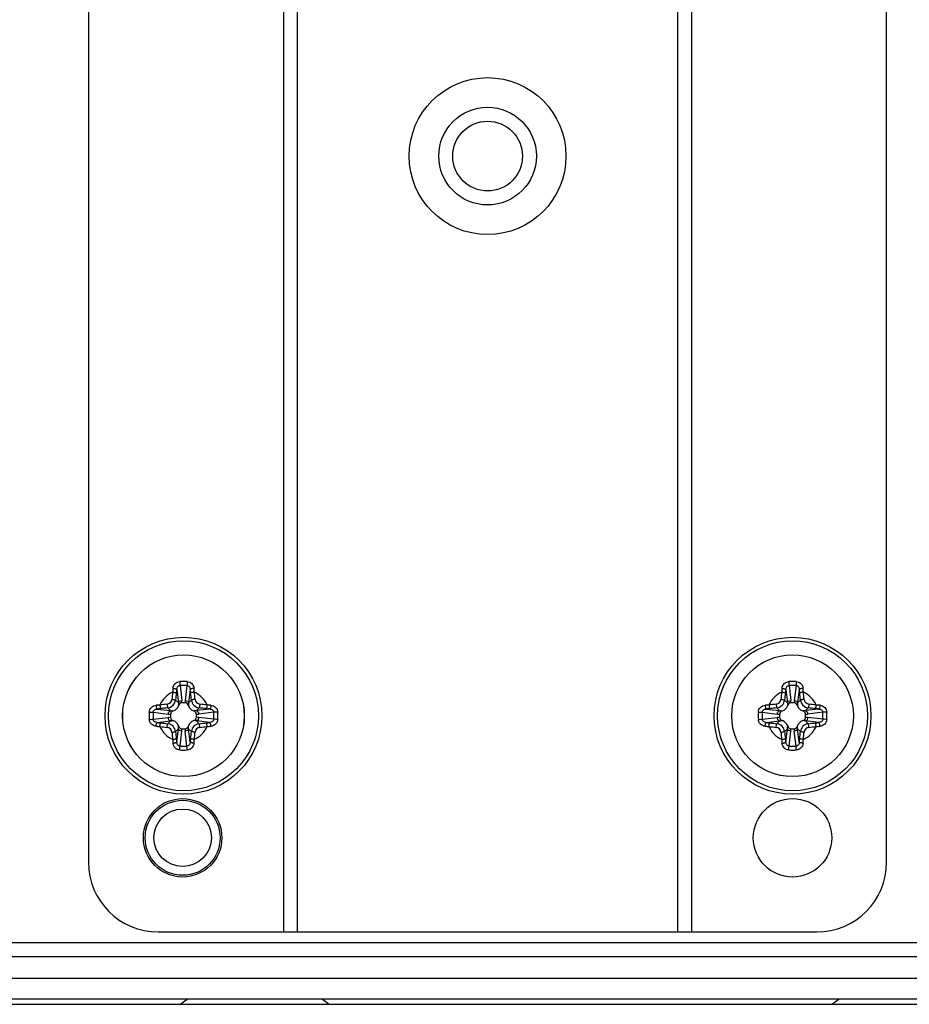
# Model space of a CAD drawing. Units: millimetres. Extents: x 484 to 4346, y 937 to 2739.
# Drawn here: x 1420 to 1471, y 1407 to 1463 of the extents above; entities that cross this region are included whole.
import ezdxf

# ---------------------------------------------------------------- set-up
doc = ezdxf.new("R2010")
doc.units = ezdxf.units.MM
doc.header["$LTSCALE"] = 261.58
for name, color, linetype in [('2K15VW55_BKT_STAND_CON', 7, 'CONTINUOUS'), ('2K17VW55B_RC_BTM_CON', 7, 'CONTINUOUS'), ('PANEL_LGD_LD550DUN-TKB1_CON', 7, 'CONTINUOUS'), ('SCREW-0P1G1740-8-47-CR3_CON', 7, 'CONTINUOUS')]:
    doc.layers.add(name, color=color, linetype=linetype)

msp = doc.modelspace()

# ---------------------------------------------------------------- linework, layer by layer
at = {"layer": '2K15VW55_BKT_STAND_CON', "color": 7}
for p, q in [((1434.8997, 1410.7699), (1434.8997, 1490.7699)), ((1435.6997, 1410.7699), (1435.6997, 1490.7699)), ((1457.4997, 1490.7699), (1457.4997, 1410.7699)), ((1458.2997, 1490.7699), (1458.2997, 1410.7699)), ((1423.6997, 1486.7699), (1423.6997, 1414.7699)), ((1469.4997, 1414.7699), (1469.4997, 1486.7699)), ((1427.6997, 1410.7699), (1465.4997, 1410.7699))]:
    msp.add_line(p, q, dxfattribs=at)
for centre, radius in [((1446.5997, 1455.2699), 4.5), ((1429.0997, 1416.1699), 2.25), ((1464.0997, 1416.1699), 2.25)]:
    msp.add_circle(centre, radius, dxfattribs=at)
for centre, start, end in [((1427.6997, 1414.7699), 180, 270), ((1465.4997, 1414.7699), 270, 360)]:
    msp.add_arc(centre, 4, start, end, dxfattribs=at)
at = {"layer": '2K17VW55B_RC_BTM_CON', "color": 7}
for p, q in [((1417.6997, 1410.1699), (2270.4997, 1410.1699)), ((1417.6997, 1409.3699), (2270.4997, 1409.3699))]:
    msp.add_line(p, q, dxfattribs=at)
for centre, radius in [((1446.5997, 1455.2699), 2.8), ((1446.5997, 1455.2699), 2), ((1429.0997, 1416.1699), 2.15), ((1429.0997, 1416.1699), 1.65)]:
    msp.add_circle(centre, radius, dxfattribs=at)
at = {"layer": 'PANEL_LGD_LD550DUN-TKB1_CON', "color": 6}
for p, q in [((1241.2497, 1408.1199), (2444.9497, 1408.1199)), ((1429.3747, 1406.9199), (1428.9997, 1406.6199)), ((1437.1247, 1406.9199), (1437.4997, 1406.6199)), ((1466.7747, 1406.9199), (1466.3997, 1406.6199))]:
    msp.add_line(p, q, dxfattribs=at)
at = {"layer": 'PANEL_LGD_LD550DUN-TKB1_CON', "color": 7}
for p, q in [((2450.5497, 1406.9199), (1238.9497, 1406.9199)), ((1238.9497, 1406.6199), (2450.3497, 1406.6199))]:
    msp.add_line(p, q, dxfattribs=at)
at = {"layer": 'SCREW-0P1G1740-8-47-CR3_CON', "color": 7}
for p, q in [((1428.9495, 1424.9061), (1429.0525, 1424.0479)), ((1429.3499, 1424.9061), (1429.2469, 1424.0479)), ((1463.8995, 1424.9061), (1464.0025, 1424.0479)), ((1464.2999, 1424.9061), (1464.1969, 1424.0479)), ((1428.7635, 1424.6836), (1428.8561, 1423.9114)), ((1429.5359, 1424.6836), (1429.4432, 1423.9114)), ((1463.7135, 1424.6836), (1463.8061, 1423.9114)), ((1464.4859, 1424.6836), (1464.3932, 1423.9114)), ((1428.8561, 1423.9114), (1428.6949, 1424.0726)), ((1429.2394, 1423.9199), (1429.0599, 1423.9199)), ((1429.4432, 1423.9114), (1429.6044, 1424.0726)), ((1463.8061, 1423.9114), (1463.6449, 1424.0726)), ((1464.1894, 1423.9199), (1464.0099, 1423.9199)), ((1464.3932, 1423.9114), (1464.5544, 1424.0726)), ((1427.4135, 1423.3701), (1428.2717, 1423.2671)), ((1427.636, 1423.5561), (1428.4082, 1423.4635)), ((1428.4082, 1423.4635), (1428.247, 1423.6247)), ((1428.3997, 1423.2596), (1428.3997, 1423.0802)), ((1429.8912, 1423.4635), (1430.0524, 1423.6247)), ((1430.6633, 1423.5561), (1429.8912, 1423.4635)), ((1429.8997, 1423.0802), (1429.8997, 1423.2596)), ((1430.8859, 1423.3701), (1430.0276, 1423.2671)), ((1462.3635, 1423.3701), (1463.2217, 1423.2671)), ((1462.586, 1423.5561), (1463.3582, 1423.4635)), ((1463.3582, 1423.4635), (1463.197, 1423.6247)), ((1463.3497, 1423.2596), (1463.3497, 1423.0802)), ((1464.8412, 1423.4635), (1465.0024, 1423.6247)), ((1465.6133, 1423.5561), (1464.8412, 1423.4635)), ((1464.8497, 1423.0802), (1464.8497, 1423.2596)), ((1465.8359, 1423.3701), (1464.9776, 1423.2671)), ((1427.4135, 1422.9697), (1428.2717, 1423.0727)), ((1427.636, 1422.7837), (1428.4082, 1422.8763)), ((1428.4082, 1422.8763), (1428.247, 1422.7151)), ((1429.8912, 1422.8763), (1430.0524, 1422.7151)), ((1430.6633, 1422.7837), (1429.8912, 1422.8763)), ((1430.8859, 1422.9697), (1430.0276, 1423.0727)), ((1462.3635, 1422.9697), (1463.2217, 1423.0727)), ((1462.586, 1422.7837), (1463.3582, 1422.8763)), ((1463.3582, 1422.8763), (1463.197, 1422.7151)), ((1464.8412, 1422.8763), (1465.0024, 1422.7151)), ((1465.6133, 1422.7837), (1464.8412, 1422.8763)), ((1465.8359, 1422.9697), (1464.9776, 1423.0727)), ((1428.8561, 1422.4284), (1428.6949, 1422.2672)), ((1428.7635, 1421.6562), (1428.8561, 1422.4284)), ((1428.9495, 1421.4337), (1429.0525, 1422.2919)), ((1429.0599, 1422.4199), (1429.2394, 1422.4199)), ((1429.3499, 1421.4337), (1429.2469, 1422.2919)), ((1429.4432, 1422.4284), (1429.6044, 1422.2672)), ((1429.5359, 1421.6562), (1429.4432, 1422.4284)), ((1463.8061, 1422.4284), (1463.6449, 1422.2672)), ((1463.7135, 1421.6562), (1463.8061, 1422.4284)), ((1463.8995, 1421.4337), (1464.0025, 1422.2919)), ((1464.0099, 1422.4199), (1464.1894, 1422.4199)), ((1464.2999, 1421.4337), (1464.1969, 1422.2919)), ((1464.3932, 1422.4284), (1464.5544, 1422.2672)), ((1464.4859, 1421.6562), (1464.3932, 1422.4284))]:
    msp.add_line(p, q, dxfattribs=at)
for centre, radius in [((1429.1497, 1423.1699), 4.5), ((1429.1497, 1423.1699), 4.3), ((1464.0997, 1423.1699), 4.5), ((1464.0997, 1423.1699), 4.3), ((1429.1497, 1423.1699), 3.4909), ((1429.1497, 1423.1699), 3.4901), ((1464.0997, 1423.1699), 3.4909), ((1464.0997, 1423.1699), 3.4901)]:
    msp.add_circle(centre, radius, dxfattribs=at)
for centre, radius, start, end in [((1429.1497, 1415.7267), 9.4083, 88.73363, 91.26637), ((1429.1497, 1417.2253), 7.6834, 88.50689, 91.49311), ((1464.0997, 1415.7267), 9.4083, 88.73363, 91.26637), ((1464.0997, 1417.2253), 7.6834, 88.50689, 91.49311), ((1429.1497, 1423.1699), 1.4897, 114.64188, 155.35812), ((1479.8831, 1418.7469), 51.6784, 173.58162, 174.04245), ((1440.4109, 1423.5224), 11.9245, 174.10551, 175.18235), ((1478.9521, 1418.828), 50.5301, 173.58162, 174.04245), ((1443.4359, 1422.825), 14.7897, 172.78079, 173.58817), ((1414.8633, 1422.825), 14.7899, 6.41184, 7.2192), ((1379.3473, 1418.828), 50.53, 5.95755, 6.41838), ((1417.8886, 1423.5224), 11.9243, 4.81765, 5.8945), ((1378.4163, 1418.7469), 51.6784, 5.95755, 6.41838), ((1429.1497, 1423.1699), 1.4897, 24.64188, 65.35812), ((1464.0997, 1423.1699), 1.4897, 114.64188, 155.35812), ((1514.8331, 1418.7469), 51.6784, 173.58162, 174.04245), ((1475.3609, 1423.5224), 11.9245, 174.10551, 175.18235), ((1513.9021, 1418.828), 50.5301, 173.58162, 174.04245), ((1478.3859, 1422.825), 14.7897, 172.78079, 173.58817), ((1449.8133, 1422.825), 14.7899, 6.41184, 7.2192), ((1414.2973, 1418.828), 50.53, 5.95755, 6.41838), ((1452.8386, 1423.5224), 11.9243, 4.81765, 5.8945), ((1413.3663, 1418.7469), 51.6784, 5.95755, 6.41838), ((1464.0997, 1423.1699), 1.4897, 24.64188, 65.35812), ((1428.7972, 1411.9088), 11.9243, 94.81765, 95.8945), ((1433.5727, 1372.4365), 51.6784, 95.95755, 96.41838), ((1428.1764, 1424.1432), 0.3091, 276.03434, 353.96566), ((1428.4077, 1423.9119), 0.489, 288.65802, 341.34213), ((1428.0272, 1423.9238), 1.0327, 359.78454, 6.90006), ((1430.272, 1423.9236), 1.0326, 173.08821, 180.20422), ((1429.8917, 1423.9119), 0.489, 198.65802, 251.34213), ((1430.1229, 1424.1432), 0.3091, 186.0343, 263.9657), ((1424.7267, 1372.4365), 51.6784, 83.58162, 84.04245), ((1429.5022, 1411.9087), 11.9244, 84.10551, 85.18235), ((1463.7472, 1411.9088), 11.9243, 94.81765, 95.8945), ((1468.5227, 1372.4365), 51.6784, 95.95755, 96.41838), ((1463.1264, 1424.1432), 0.3091, 276.03434, 353.96566), ((1463.3577, 1423.9119), 0.489, 288.65802, 341.34213), ((1462.9772, 1423.9238), 1.0327, 359.78454, 6.90006), ((1465.222, 1423.9236), 1.0326, 173.08821, 180.20422), ((1464.8417, 1423.9119), 0.489, 198.65802, 251.34213), ((1465.0729, 1424.1432), 0.3091, 186.0343, 263.9657), ((1459.6767, 1372.4365), 51.6784, 83.58162, 84.04245), ((1464.4522, 1411.9087), 11.9244, 84.10551, 85.18235), ((1436.5928, 1423.1704), 9.4082, 178.73638, 180.00276), ((1435.0939, 1423.1702), 7.683, 178.5088, 180.002), ((1429.4946, 1408.8835), 14.7899, 96.41184, 97.2192), ((1433.4916, 1373.3675), 50.53, 95.95755, 96.41838), ((1428.396, 1424.2923), 1.0326, 263.08821, 270.20422), ((1429.9036, 1424.2923), 1.0327, 269.78454, 276.90006), ((1424.8078, 1373.3675), 50.53, 83.58162, 84.04245), ((1428.8048, 1408.8837), 14.7897, 82.78079, 83.58817), ((1423.2055, 1423.1702), 7.683, 359.998, 1.49119), ((1421.7065, 1423.1704), 9.4082, 359.99725, 1.26362), ((1471.5428, 1423.1704), 9.4082, 178.73638, 180.00276), ((1470.0439, 1423.1702), 7.683, 178.5088, 180.002), ((1464.4446, 1408.8835), 14.7899, 96.41184, 97.2192), ((1468.4416, 1373.3675), 50.53, 95.95755, 96.41838), ((1463.346, 1424.2923), 1.0326, 263.08821, 270.20422), ((1464.8536, 1424.2923), 1.0327, 269.78454, 276.90006), ((1459.7578, 1373.3675), 50.53, 83.58162, 84.04245), ((1463.7548, 1408.8837), 14.7897, 82.78079, 83.58817), ((1458.1555, 1423.1702), 7.683, 359.998, 1.49119), ((1456.6565, 1423.1704), 9.4082, 359.99725, 1.26362), ((1436.5929, 1423.1694), 9.4082, 179.99725, 181.26362), ((1435.0939, 1423.1696), 7.683, 179.998, 181.49119), ((1429.4946, 1437.4561), 14.7897, 262.78079, 263.58817), ((1433.4916, 1472.9723), 50.53, 263.58162, 264.04245), ((1428.3958, 1422.0475), 1.0327, 89.78454, 96.90006), ((1428.4077, 1422.4279), 0.489, 18.65802, 71.34213), ((1429.8917, 1422.4279), 0.489, 108.65802, 161.34213), ((1429.9034, 1422.0475), 1.0326, 83.08821, 90.20422), ((1424.8078, 1472.9723), 50.53, 275.95755, 276.41838), ((1428.8048, 1437.4563), 14.7899, 276.41184, 277.2192), ((1423.2055, 1423.1696), 7.683, 358.5088, 0.002), ((1421.7065, 1423.1694), 9.4082, 358.73638, 0.00276), ((1471.5429, 1423.1694), 9.4082, 179.99725, 181.26362), ((1470.0439, 1423.1696), 7.683, 179.998, 181.49119), ((1464.4446, 1437.4561), 14.7897, 262.78079, 263.58817), ((1468.4416, 1472.9723), 50.53, 263.58162, 264.04245), ((1463.3458, 1422.0475), 1.0327, 89.78454, 96.90006), ((1463.3577, 1422.4279), 0.489, 18.65802, 71.34213), ((1464.8417, 1422.4279), 0.489, 108.65802, 161.34213), ((1464.8534, 1422.0475), 1.0326, 83.08821, 90.20422), ((1459.7578, 1472.9723), 50.53, 275.95755, 276.41838), ((1463.7548, 1437.4563), 14.7899, 276.41184, 277.2192), ((1458.1555, 1423.1696), 7.683, 358.5088, 0.002), ((1456.6565, 1423.1694), 9.4082, 358.73638, 0.00276), ((1428.7972, 1434.4311), 11.9244, 264.10551, 265.18235), ((1429.1497, 1423.1699), 1.4897, 204.64188, 245.35812), ((1433.5727, 1473.9033), 51.6784, 263.58162, 264.04245), ((1428.1764, 1422.1966), 0.3091, 6.0343, 83.9657), ((1479.8831, 1427.5929), 51.6784, 185.95755, 186.41838), ((1478.952, 1427.5118), 50.53, 185.95755, 186.41838), ((1428.0273, 1422.4162), 1.0326, 353.08821, 0.20422), ((1430.2721, 1422.416), 1.0327, 179.78454, 186.90006), ((1379.3473, 1427.5118), 50.5301, 353.58162, 354.04245), ((1429.1497, 1423.1699), 1.4897, 294.64188, 335.35812), ((1378.4163, 1427.5929), 51.6784, 353.58162, 354.04245), ((1430.1229, 1422.1966), 0.3091, 96.03434, 173.96566), ((1424.7267, 1473.9033), 51.6784, 275.95755, 276.41838), ((1429.5022, 1434.431), 11.9243, 274.81765, 275.8945), ((1463.7472, 1434.4311), 11.9244, 264.10551, 265.18235), ((1464.0997, 1423.1699), 1.4897, 204.64188, 245.35812), ((1468.5227, 1473.9033), 51.6784, 263.58162, 264.04245), ((1463.1264, 1422.1966), 0.3091, 6.0343, 83.9657), ((1514.8331, 1427.5929), 51.6784, 185.95755, 186.41838), ((1513.902, 1427.5118), 50.53, 185.95755, 186.41838), ((1462.9773, 1422.4162), 1.0326, 353.08821, 0.20422), ((1465.2221, 1422.416), 1.0327, 179.78454, 186.90006), ((1414.2973, 1427.5118), 50.5301, 353.58162, 354.04245), ((1464.0997, 1423.1699), 1.4897, 294.64188, 335.35812), ((1413.3663, 1427.5929), 51.6784, 353.58162, 354.04245), ((1465.0729, 1422.1966), 0.3091, 96.03434, 173.96566), ((1459.6767, 1473.9033), 51.6784, 275.95755, 276.41838), ((1464.4522, 1434.431), 11.9243, 274.81765, 275.8945), ((1440.4108, 1422.8174), 11.9243, 184.81765, 185.8945), ((1443.4361, 1423.5148), 14.7899, 186.41184, 187.2192), ((1414.8635, 1423.5148), 14.7897, 352.78079, 353.58817), ((1417.8885, 1422.8174), 11.9245, 354.10551, 355.18235), ((1475.3608, 1422.8174), 11.9243, 184.81765, 185.8945), ((1478.3861, 1423.5148), 14.7899, 186.41184, 187.2192), ((1449.8135, 1423.5148), 14.7897, 352.78079, 353.58817), ((1452.8385, 1422.8174), 11.9245, 354.10551, 355.18235), ((1429.1497, 1430.6131), 9.4083, 268.73363, 271.26637), ((1429.1497, 1429.1145), 7.6834, 268.50689, 271.49311), ((1464.0997, 1430.6131), 9.4083, 268.73363, 271.26637), ((1464.0997, 1429.1145), 7.6834, 268.50689, 271.49311)]:
    msp.add_arc(centre, radius, start, end, dxfattribs=at)
for points, knots in [([(1428.5495, 1424.747), (1428.5546, 1424.7962), (1428.5795, 1424.8939), (1428.6639, 1425.0206), (1428.7898, 1425.109), (1428.8912, 1425.1315), (1428.9418, 1425.1326)], [0, 0, 0, 0, 0.2474205, 0.495627, 0.7466803, 1, 1, 1, 1]), ([(1428.7635, 1424.6836), (1428.7672, 1424.7359), (1428.7906, 1424.8172), (1428.8694, 1424.8913), (1428.9231, 1424.906), (1428.9495, 1424.9061)], [0, 0, 0, 0, 0.4983595, 0.7495096, 1, 1, 1, 1]), ([(1428.9418, 1425.1326), (1428.942, 1425.1124), (1428.9436, 1425.0369), (1428.946, 1424.9613), (1428.9495, 1424.9061)], [0, 0, 0, 0, 0.2680503, 1, 1, 1, 1]), ([(1429.3576, 1425.1326), (1429.3573, 1425.1124), (1429.3558, 1425.0368), (1429.3534, 1424.9613), (1429.3499, 1424.9061)], [0, 0, 0, 0, 0.2680436, 1, 1, 1, 1]), ([(1429.3499, 1424.9061), (1429.3763, 1424.906), (1429.4299, 1424.8913), (1429.5088, 1424.8172), (1429.5322, 1424.7359), (1429.5359, 1424.6836)], [0, 0, 0, 0, 0.2504916, 0.5016427, 1, 1, 1, 1]), ([(1429.3576, 1425.1326), (1429.4082, 1425.1315), (1429.5095, 1425.109), (1429.6355, 1425.0206), (1429.7199, 1424.8939), (1429.7448, 1424.7962), (1429.7499, 1424.747)], [0, 0, 0, 0, 0.2533191, 0.5043746, 0.7525803, 1, 1, 1, 1]), ([(1463.4995, 1424.747), (1463.5046, 1424.7962), (1463.5295, 1424.8939), (1463.6139, 1425.0206), (1463.7398, 1425.109), (1463.8412, 1425.1315), (1463.8918, 1425.1326)], [0, 0, 0, 0, 0.2474205, 0.495627, 0.7466803, 1, 1, 1, 1]), ([(1463.7135, 1424.6836), (1463.7172, 1424.7359), (1463.7406, 1424.8172), (1463.8194, 1424.8913), (1463.8731, 1424.906), (1463.8995, 1424.9061)], [0, 0, 0, 0, 0.4983595, 0.7495096, 1, 1, 1, 1]), ([(1463.8918, 1425.1326), (1463.892, 1425.1124), (1463.8936, 1425.0369), (1463.896, 1424.9613), (1463.8995, 1424.9061)], [0, 0, 0, 0, 0.2680503, 1, 1, 1, 1]), ([(1464.3076, 1425.1326), (1464.3073, 1425.1124), (1464.3058, 1425.0368), (1464.3034, 1424.9613), (1464.2999, 1424.9061)], [0, 0, 0, 0, 0.2680436, 1, 1, 1, 1]), ([(1464.2999, 1424.9061), (1464.3263, 1424.906), (1464.3799, 1424.8913), (1464.4588, 1424.8172), (1464.4822, 1424.7359), (1464.4859, 1424.6836)], [0, 0, 0, 0, 0.2504916, 0.5016427, 1, 1, 1, 1]), ([(1464.3076, 1425.1326), (1464.3582, 1425.1315), (1464.4595, 1425.109), (1464.5855, 1425.0206), (1464.6699, 1424.8939), (1464.6948, 1424.7962), (1464.6999, 1424.747)], [0, 0, 0, 0, 0.2533191, 0.5043746, 0.7525803, 1, 1, 1, 1]), ([(1428.5286, 1424.5239), (1428.5529, 1424.5215), (1428.5989, 1424.5156), (1428.6614, 1424.5046), (1428.7067, 1424.4921), (1428.7323, 1424.4832), (1428.7387, 1424.4766)], [0, 0, 0, 0, 0.338769, 0.6428461, 0.8724182, 1, 1, 1, 1]), ([(1428.5495, 1424.747), (1428.5744, 1424.7445), (1428.6215, 1424.7378), (1428.6855, 1424.7233), (1428.7322, 1424.7066), (1428.7581, 1424.6923), (1428.7635, 1424.6836)], [0, 0, 0, 0, 0.3315442, 0.6323587, 0.8633557, 1, 1, 1, 1]), ([(1429.7499, 1424.747), (1429.725, 1424.7445), (1429.6778, 1424.7378), (1429.6138, 1424.7233), (1429.5672, 1424.7066), (1429.5413, 1424.6923), (1429.5359, 1424.6836)], [0, 0, 0, 0, 0.3315473, 0.6323621, 0.8633578, 1, 1, 1, 1]), ([(1429.7708, 1424.5239), (1429.7464, 1424.5215), (1429.7005, 1424.5156), (1429.638, 1424.5046), (1429.5927, 1424.4921), (1429.5671, 1424.4832), (1429.5606, 1424.4766)], [0, 0, 0, 0, 0.338769, 0.6428462, 0.8724183, 1, 1, 1, 1]), ([(1463.4786, 1424.5239), (1463.5029, 1424.5215), (1463.5489, 1424.5156), (1463.6114, 1424.5046), (1463.6567, 1424.4921), (1463.6823, 1424.4832), (1463.6887, 1424.4766)], [0, 0, 0, 0, 0.338769, 0.6428461, 0.8724182, 1, 1, 1, 1]), ([(1463.4995, 1424.747), (1463.5244, 1424.7445), (1463.5715, 1424.7378), (1463.6355, 1424.7233), (1463.6822, 1424.7066), (1463.7081, 1424.6923), (1463.7135, 1424.6836)], [0, 0, 0, 0, 0.3315442, 0.6323587, 0.8633557, 1, 1, 1, 1]), ([(1464.6999, 1424.747), (1464.675, 1424.7445), (1464.6278, 1424.7378), (1464.5638, 1424.7233), (1464.5172, 1424.7066), (1464.4913, 1424.6923), (1464.4859, 1424.6836)], [0, 0, 0, 0, 0.3315473, 0.6323621, 0.8633578, 1, 1, 1, 1]), ([(1464.7208, 1424.5239), (1464.6964, 1424.5215), (1464.6505, 1424.5156), (1464.588, 1424.5046), (1464.5427, 1424.4921), (1464.5171, 1424.4832), (1464.5106, 1424.4766)], [0, 0, 0, 0, 0.338769, 0.6428462, 0.8724183, 1, 1, 1, 1]), ([(1427.1869, 1423.3778), (1427.1881, 1423.4284), (1427.2106, 1423.5297), (1427.299, 1423.6557), (1427.4257, 1423.7401), (1427.5234, 1423.765), (1427.5726, 1423.7701)], [0, 0, 0, 0, 0.2533169, 0.5043766, 0.7525862, 1, 1, 1, 1]), ([(1427.5726, 1423.7701), (1427.5751, 1423.7452), (1427.5818, 1423.6981), (1427.5963, 1423.634), (1427.6129, 1423.5874), (1427.6272, 1423.5615), (1427.636, 1423.5561)], [0, 0, 0, 0, 0.3315473, 0.6323621, 0.8633578, 1, 1, 1, 1]), ([(1427.7957, 1423.791), (1427.7981, 1423.7667), (1427.804, 1423.7207), (1427.815, 1423.6582), (1427.8275, 1423.6129), (1427.8364, 1423.5873), (1427.843, 1423.5809)], [0, 0, 0, 0, 0.338769, 0.6428462, 0.8724183, 1, 1, 1, 1]), ([(1428.2089, 1423.8358), (1428.2113, 1423.8114), (1428.2166, 1423.7654), (1428.2256, 1423.7029), (1428.2358, 1423.6573), (1428.2419, 1423.6319), (1428.247, 1423.6247)], [0, 0, 0, 0, 0.3411493, 0.6468284, 0.8762568, 1, 1, 1, 1]), ([(1428.247, 1423.6247), (1428.3583, 1423.6366), (1428.5789, 1423.7408), (1428.683, 1423.9614), (1428.6949, 1424.0726)], [0, 0, 0, 0, 0.5002056, 1, 1, 1, 1]), ([(1428.4838, 1424.1107), (1428.5081, 1424.1083), (1428.5542, 1424.103), (1428.6166, 1424.094), (1428.6623, 1424.0838), (1428.6877, 1424.0777), (1428.6949, 1424.0726)], [0, 0, 0, 0, 0.3411482, 0.6468273, 0.8762564, 1, 1, 1, 1]), ([(1428.8561, 1423.9114), (1428.8647, 1423.9492), (1428.923, 1424.0211), (1429.0076, 1424.0456), (1429.0525, 1424.0479)], [0, 0, 0, 0, 0.4632043, 1, 1, 1, 1]), ([(1429.0599, 1423.9199), (1429.0165, 1423.9199), (1428.9284, 1423.8772), (1428.8852, 1423.7972), (1428.871, 1423.7554)], [0, 0, 0, 0, 0.4964316, 1, 1, 1, 1]), ([(1429.4283, 1423.7554), (1429.4142, 1423.7972), (1429.3709, 1423.8772), (1429.2829, 1423.9199), (1429.2394, 1423.9199)], [0, 0, 0, 0, 0.5035686, 1, 1, 1, 1]), ([(1429.2469, 1424.0479), (1429.2918, 1424.0456), (1429.3763, 1424.0211), (1429.4346, 1423.9492), (1429.4432, 1423.9114)], [0, 0, 0, 0, 0.5367957, 1, 1, 1, 1]), ([(1429.8156, 1424.1107), (1429.7912, 1424.1083), (1429.7452, 1424.103), (1429.6827, 1424.094), (1429.6371, 1424.0838), (1429.6117, 1424.0777), (1429.6044, 1424.0726)], [0, 0, 0, 0, 0.3411482, 0.6468273, 0.8762564, 1, 1, 1, 1]), ([(1429.6044, 1424.0726), (1429.6164, 1423.9614), (1429.7205, 1423.7408), (1429.941, 1423.6366), (1430.0524, 1423.6247)], [0, 0, 0, 0, 0.4997935, 1, 1, 1, 1]), ([(1430.0905, 1423.8358), (1430.0881, 1423.8114), (1430.0828, 1423.7654), (1430.0737, 1423.7029), (1430.0636, 1423.6573), (1430.0575, 1423.6319), (1430.0524, 1423.6247)], [0, 0, 0, 0, 0.3411482, 0.6468273, 0.8762564, 1, 1, 1, 1]), ([(1430.5037, 1423.791), (1430.5012, 1423.7667), (1430.4954, 1423.7207), (1430.4844, 1423.6582), (1430.4719, 1423.6129), (1430.463, 1423.5873), (1430.4564, 1423.5809)], [0, 0, 0, 0, 0.338769, 0.6428461, 0.8724182, 1, 1, 1, 1]), ([(1430.7268, 1423.7701), (1430.7243, 1423.7452), (1430.7176, 1423.6981), (1430.7031, 1423.634), (1430.6864, 1423.5874), (1430.6721, 1423.5615), (1430.6633, 1423.5561)], [0, 0, 0, 0, 0.3315448, 0.6323592, 0.863356, 1, 1, 1, 1]), ([(1430.7268, 1423.7701), (1430.7759, 1423.765), (1430.8737, 1423.7401), (1431.0004, 1423.6557), (1431.0887, 1423.5297), (1431.1113, 1423.4284), (1431.1124, 1423.3778)], [0, 0, 0, 0, 0.2474089, 0.4956205, 0.746678, 1, 1, 1, 1]), ([(1462.1369, 1423.3778), (1462.1381, 1423.4284), (1462.1606, 1423.5297), (1462.249, 1423.6557), (1462.3757, 1423.7401), (1462.4734, 1423.765), (1462.5226, 1423.7701)], [0, 0, 0, 0, 0.2533169, 0.5043766, 0.7525862, 1, 1, 1, 1]), ([(1462.5226, 1423.7701), (1462.5251, 1423.7452), (1462.5318, 1423.6981), (1462.5463, 1423.634), (1462.5629, 1423.5874), (1462.5772, 1423.5615), (1462.586, 1423.5561)], [0, 0, 0, 0, 0.3315473, 0.6323621, 0.8633578, 1, 1, 1, 1]), ([(1462.7457, 1423.791), (1462.7481, 1423.7667), (1462.754, 1423.7207), (1462.765, 1423.6582), (1462.7775, 1423.6129), (1462.7864, 1423.5873), (1462.793, 1423.5809)], [0, 0, 0, 0, 0.338769, 0.6428462, 0.8724183, 1, 1, 1, 1]), ([(1463.1589, 1423.8358), (1463.1613, 1423.8114), (1463.1666, 1423.7654), (1463.1756, 1423.7029), (1463.1858, 1423.6573), (1463.1919, 1423.6319), (1463.197, 1423.6247)], [0, 0, 0, 0, 0.3411493, 0.6468284, 0.8762568, 1, 1, 1, 1]), ([(1463.197, 1423.6247), (1463.3083, 1423.6366), (1463.5289, 1423.7408), (1463.633, 1423.9614), (1463.6449, 1424.0726)], [0, 0, 0, 0, 0.5002056, 1, 1, 1, 1]), ([(1463.4338, 1424.1107), (1463.4581, 1424.1083), (1463.5042, 1424.103), (1463.5666, 1424.094), (1463.6123, 1424.0838), (1463.6377, 1424.0777), (1463.6449, 1424.0726)], [0, 0, 0, 0, 0.3411482, 0.6468273, 0.8762564, 1, 1, 1, 1]), ([(1463.8061, 1423.9114), (1463.8147, 1423.9492), (1463.873, 1424.0211), (1463.9576, 1424.0456), (1464.0025, 1424.0479)], [0, 0, 0, 0, 0.4632043, 1, 1, 1, 1]), ([(1464.0099, 1423.9199), (1463.9665, 1423.9199), (1463.8784, 1423.8772), (1463.8352, 1423.7972), (1463.821, 1423.7554)], [0, 0, 0, 0, 0.4964316, 1, 1, 1, 1]), ([(1464.3783, 1423.7554), (1464.3642, 1423.7972), (1464.3209, 1423.8772), (1464.2329, 1423.9199), (1464.1894, 1423.9199)], [0, 0, 0, 0, 0.5035686, 1, 1, 1, 1]), ([(1464.1969, 1424.0479), (1464.2418, 1424.0456), (1464.3263, 1424.0211), (1464.3846, 1423.9492), (1464.3932, 1423.9114)], [0, 0, 0, 0, 0.5367957, 1, 1, 1, 1]), ([(1464.7656, 1424.1107), (1464.7412, 1424.1083), (1464.6952, 1424.103), (1464.6327, 1424.094), (1464.5871, 1424.0838), (1464.5617, 1424.0777), (1464.5544, 1424.0726)], [0, 0, 0, 0, 0.3411482, 0.6468273, 0.8762564, 1, 1, 1, 1]), ([(1464.5544, 1424.0726), (1464.5664, 1423.9614), (1464.6705, 1423.7408), (1464.891, 1423.6366), (1465.0024, 1423.6247)], [0, 0, 0, 0, 0.4997935, 1, 1, 1, 1]), ([(1465.0405, 1423.8358), (1465.0381, 1423.8114), (1465.0328, 1423.7654), (1465.0237, 1423.7029), (1465.0136, 1423.6573), (1465.0075, 1423.6319), (1465.0024, 1423.6247)], [0, 0, 0, 0, 0.3411482, 0.6468273, 0.8762564, 1, 1, 1, 1]), ([(1465.4537, 1423.791), (1465.4512, 1423.7667), (1465.4454, 1423.7207), (1465.4344, 1423.6582), (1465.4219, 1423.6129), (1465.413, 1423.5873), (1465.4064, 1423.5809)], [0, 0, 0, 0, 0.338769, 0.6428461, 0.8724182, 1, 1, 1, 1]), ([(1465.6768, 1423.7701), (1465.6743, 1423.7452), (1465.6676, 1423.6981), (1465.6531, 1423.634), (1465.6364, 1423.5874), (1465.6221, 1423.5615), (1465.6133, 1423.5561)], [0, 0, 0, 0, 0.3315448, 0.6323592, 0.863356, 1, 1, 1, 1]), ([(1465.6768, 1423.7701), (1465.7259, 1423.765), (1465.8237, 1423.7401), (1465.9504, 1423.6557), (1466.0387, 1423.5297), (1466.0613, 1423.4284), (1466.0624, 1423.3778)], [0, 0, 0, 0, 0.2474089, 0.4956205, 0.746678, 1, 1, 1, 1]), ([(1427.1869, 1423.3778), (1427.2072, 1423.3775), (1427.2827, 1423.376), (1427.3583, 1423.3736), (1427.4135, 1423.3701)], [0, 0, 0, 0, 0.2680439, 1, 1, 1, 1]), ([(1427.4135, 1423.3701), (1427.4135, 1423.3965), (1427.4283, 1423.4501), (1427.5024, 1423.529), (1427.5837, 1423.5524), (1427.636, 1423.5561)], [0, 0, 0, 0, 0.2504892, 0.5016444, 1, 1, 1, 1]), ([(1428.2717, 1423.2671), (1428.2739, 1423.312), (1428.2985, 1423.3965), (1428.3704, 1423.4549), (1428.4082, 1423.4635)], [0, 0, 0, 0, 0.5367957, 1, 1, 1, 1]), ([(1428.5642, 1423.4485), (1428.5224, 1423.4344), (1428.4424, 1423.3911), (1428.3997, 1423.3031), (1428.3997, 1423.2596)], [0, 0, 0, 0, 0.5035686, 1, 1, 1, 1]), ([(1429.8997, 1423.2596), (1429.8997, 1423.3031), (1429.857, 1423.3911), (1429.777, 1423.4344), (1429.7352, 1423.4485)], [0, 0, 0, 0, 0.4964316, 1, 1, 1, 1]), ([(1429.8912, 1423.4635), (1429.929, 1423.4549), (1430.0009, 1423.3965), (1430.0254, 1423.312), (1430.0276, 1423.2671)], [0, 0, 0, 0, 0.4632043, 1, 1, 1, 1]), ([(1430.6633, 1423.5561), (1430.7157, 1423.5524), (1430.797, 1423.529), (1430.8711, 1423.4501), (1430.8858, 1423.3965), (1430.8859, 1423.3701)], [0, 0, 0, 0, 0.4983536, 0.7495072, 1, 1, 1, 1]), ([(1431.1124, 1423.3778), (1431.0922, 1423.3775), (1431.0166, 1423.376), (1430.9411, 1423.3736), (1430.8859, 1423.3701)], [0, 0, 0, 0, 0.2680503, 1, 1, 1, 1]), ([(1462.1369, 1423.3778), (1462.1572, 1423.3775), (1462.2327, 1423.376), (1462.3083, 1423.3736), (1462.3635, 1423.3701)], [0, 0, 0, 0, 0.2680439, 1, 1, 1, 1]), ([(1462.3635, 1423.3701), (1462.3635, 1423.3965), (1462.3783, 1423.4501), (1462.4524, 1423.529), (1462.5337, 1423.5524), (1462.586, 1423.5561)], [0, 0, 0, 0, 0.2504892, 0.5016444, 1, 1, 1, 1]), ([(1463.2217, 1423.2671), (1463.2239, 1423.312), (1463.2485, 1423.3965), (1463.3204, 1423.4549), (1463.3582, 1423.4635)], [0, 0, 0, 0, 0.5367957, 1, 1, 1, 1]), ([(1463.5142, 1423.4485), (1463.4724, 1423.4344), (1463.3924, 1423.3911), (1463.3497, 1423.3031), (1463.3497, 1423.2596)], [0, 0, 0, 0, 0.5035686, 1, 1, 1, 1]), ([(1464.8497, 1423.2596), (1464.8497, 1423.3031), (1464.807, 1423.3911), (1464.727, 1423.4344), (1464.6852, 1423.4485)], [0, 0, 0, 0, 0.4964316, 1, 1, 1, 1]), ([(1464.8412, 1423.4635), (1464.879, 1423.4549), (1464.9509, 1423.3965), (1464.9754, 1423.312), (1464.9776, 1423.2671)], [0, 0, 0, 0, 0.4632043, 1, 1, 1, 1]), ([(1465.6133, 1423.5561), (1465.6657, 1423.5524), (1465.747, 1423.529), (1465.8211, 1423.4501), (1465.8358, 1423.3965), (1465.8359, 1423.3701)], [0, 0, 0, 0, 0.4983536, 0.7495072, 1, 1, 1, 1]), ([(1466.0624, 1423.3778), (1466.0422, 1423.3775), (1465.9666, 1423.376), (1465.8911, 1423.3736), (1465.8359, 1423.3701)], [0, 0, 0, 0, 0.2680503, 1, 1, 1, 1]), ([(1427.1869, 1422.962), (1427.2072, 1422.9623), (1427.2827, 1422.9638), (1427.3583, 1422.9662), (1427.4135, 1422.9697)], [0, 0, 0, 0, 0.2680503, 1, 1, 1, 1]), ([(1427.5726, 1422.5697), (1427.5234, 1422.5748), (1427.4257, 1422.5997), (1427.299, 1422.6841), (1427.2106, 1422.8101), (1427.188, 1422.9114), (1427.1869, 1422.962)], [0, 0, 0, 0, 0.2474089, 0.4956205, 0.746678, 1, 1, 1, 1]), ([(1427.636, 1422.7837), (1427.5837, 1422.7874), (1427.5024, 1422.8108), (1427.4283, 1422.8897), (1427.4135, 1422.9433), (1427.4135, 1422.9697)], [0, 0, 0, 0, 0.4983536, 0.7495072, 1, 1, 1, 1]), ([(1427.5726, 1422.5697), (1427.5751, 1422.5946), (1427.5818, 1422.6417), (1427.5963, 1422.7058), (1427.6129, 1422.7524), (1427.6272, 1422.7783), (1427.636, 1422.7837)], [0, 0, 0, 0, 0.3315448, 0.6323592, 0.863356, 1, 1, 1, 1]), ([(1427.7957, 1422.5488), (1427.7981, 1422.5731), (1427.804, 1422.6191), (1427.815, 1422.6816), (1427.8275, 1422.7269), (1427.8364, 1422.7525), (1427.843, 1422.7589)], [0, 0, 0, 0, 0.338769, 0.6428461, 0.8724182, 1, 1, 1, 1]), ([(1428.2089, 1422.504), (1428.2113, 1422.5283), (1428.2166, 1422.5744), (1428.2256, 1422.6369), (1428.2358, 1422.6825), (1428.2419, 1422.7079), (1428.247, 1422.7151)], [0, 0, 0, 0, 0.3411482, 0.6468273, 0.8762564, 1, 1, 1, 1]), ([(1428.6949, 1422.2672), (1428.683, 1422.3784), (1428.5789, 1422.599), (1428.3583, 1422.7032), (1428.247, 1422.7151)], [0, 0, 0, 0, 0.4997935, 1, 1, 1, 1]), ([(1428.4082, 1422.8763), (1428.3704, 1422.8849), (1428.2985, 1422.9432), (1428.2739, 1423.0278), (1428.2717, 1423.0727)], [0, 0, 0, 0, 0.4632043, 1, 1, 1, 1]), ([(1428.3997, 1423.0802), (1428.3997, 1423.0367), (1428.4424, 1422.9487), (1428.5224, 1422.9054), (1428.5642, 1422.8913)], [0, 0, 0, 0, 0.4964316, 1, 1, 1, 1]), ([(1430.0524, 1422.7151), (1429.941, 1422.7032), (1429.7205, 1422.599), (1429.6164, 1422.3784), (1429.6044, 1422.2672)], [0, 0, 0, 0, 0.5002056, 1, 1, 1, 1]), ([(1429.7352, 1422.8913), (1429.777, 1422.9054), (1429.857, 1422.9487), (1429.8997, 1423.0367), (1429.8997, 1423.0802)], [0, 0, 0, 0, 0.5035686, 1, 1, 1, 1]), ([(1430.0276, 1423.0727), (1430.0254, 1423.0278), (1430.0009, 1422.9432), (1429.929, 1422.8849), (1429.8912, 1422.8763)], [0, 0, 0, 0, 0.5367957, 1, 1, 1, 1]), ([(1430.0905, 1422.504), (1430.0881, 1422.5283), (1430.0828, 1422.5744), (1430.0737, 1422.6369), (1430.0636, 1422.6825), (1430.0575, 1422.7079), (1430.0524, 1422.7151)], [0, 0, 0, 0, 0.3411493, 0.6468284, 0.8762568, 1, 1, 1, 1]), ([(1430.5037, 1422.5488), (1430.5012, 1422.5731), (1430.4954, 1422.6191), (1430.4844, 1422.6816), (1430.4719, 1422.7269), (1430.463, 1422.7525), (1430.4564, 1422.7589)], [0, 0, 0, 0, 0.338769, 0.6428462, 0.8724183, 1, 1, 1, 1]), ([(1430.8859, 1422.9697), (1430.8858, 1422.9433), (1430.8711, 1422.8897), (1430.797, 1422.8108), (1430.7157, 1422.7874), (1430.6633, 1422.7837)], [0, 0, 0, 0, 0.2504892, 0.5016444, 1, 1, 1, 1]), ([(1430.7268, 1422.5697), (1430.7243, 1422.5946), (1430.7176, 1422.6417), (1430.7031, 1422.7058), (1430.6864, 1422.7524), (1430.6721, 1422.7783), (1430.6633, 1422.7837)], [0, 0, 0, 0, 0.3315473, 0.6323621, 0.8633578, 1, 1, 1, 1]), ([(1431.1124, 1422.962), (1431.1113, 1422.9114), (1431.0887, 1422.8101), (1431.0004, 1422.6841), (1430.8737, 1422.5997), (1430.7759, 1422.5748), (1430.7268, 1422.5697)], [0, 0, 0, 0, 0.2533169, 0.5043766, 0.7525862, 1, 1, 1, 1]), ([(1431.1124, 1422.962), (1431.0922, 1422.9623), (1431.0166, 1422.9638), (1430.9411, 1422.9662), (1430.8859, 1422.9697)], [0, 0, 0, 0, 0.2680439, 1, 1, 1, 1]), ([(1462.1369, 1422.962), (1462.1572, 1422.9623), (1462.2327, 1422.9638), (1462.3083, 1422.9662), (1462.3635, 1422.9697)], [0, 0, 0, 0, 0.2680503, 1, 1, 1, 1]), ([(1462.5226, 1422.5697), (1462.4734, 1422.5748), (1462.3757, 1422.5997), (1462.249, 1422.6841), (1462.1606, 1422.8101), (1462.138, 1422.9114), (1462.1369, 1422.962)], [0, 0, 0, 0, 0.2474089, 0.4956205, 0.746678, 1, 1, 1, 1]), ([(1462.586, 1422.7837), (1462.5337, 1422.7874), (1462.4524, 1422.8108), (1462.3783, 1422.8897), (1462.3635, 1422.9433), (1462.3635, 1422.9697)], [0, 0, 0, 0, 0.4983536, 0.7495072, 1, 1, 1, 1]), ([(1462.5226, 1422.5697), (1462.5251, 1422.5946), (1462.5318, 1422.6417), (1462.5463, 1422.7058), (1462.5629, 1422.7524), (1462.5772, 1422.7783), (1462.586, 1422.7837)], [0, 0, 0, 0, 0.3315448, 0.6323592, 0.863356, 1, 1, 1, 1]), ([(1462.7457, 1422.5488), (1462.7481, 1422.5731), (1462.754, 1422.6191), (1462.765, 1422.6816), (1462.7775, 1422.7269), (1462.7864, 1422.7525), (1462.793, 1422.7589)], [0, 0, 0, 0, 0.338769, 0.6428461, 0.8724182, 1, 1, 1, 1]), ([(1463.1589, 1422.504), (1463.1613, 1422.5283), (1463.1666, 1422.5744), (1463.1756, 1422.6369), (1463.1858, 1422.6825), (1463.1919, 1422.7079), (1463.197, 1422.7151)], [0, 0, 0, 0, 0.3411482, 0.6468273, 0.8762564, 1, 1, 1, 1]), ([(1463.6449, 1422.2672), (1463.633, 1422.3784), (1463.5289, 1422.599), (1463.3083, 1422.7032), (1463.197, 1422.7151)], [0, 0, 0, 0, 0.4997935, 1, 1, 1, 1]), ([(1463.3582, 1422.8763), (1463.3204, 1422.8849), (1463.2485, 1422.9432), (1463.2239, 1423.0278), (1463.2217, 1423.0727)], [0, 0, 0, 0, 0.4632043, 1, 1, 1, 1]), ([(1463.3497, 1423.0802), (1463.3497, 1423.0367), (1463.3924, 1422.9487), (1463.4724, 1422.9054), (1463.5142, 1422.8913)], [0, 0, 0, 0, 0.4964316, 1, 1, 1, 1]), ([(1465.0024, 1422.7151), (1464.891, 1422.7032), (1464.6705, 1422.599), (1464.5664, 1422.3784), (1464.5544, 1422.2672)], [0, 0, 0, 0, 0.5002056, 1, 1, 1, 1]), ([(1464.6852, 1422.8913), (1464.727, 1422.9054), (1464.807, 1422.9487), (1464.8497, 1423.0367), (1464.8497, 1423.0802)], [0, 0, 0, 0, 0.5035686, 1, 1, 1, 1]), ([(1464.9776, 1423.0727), (1464.9754, 1423.0278), (1464.9509, 1422.9432), (1464.879, 1422.8849), (1464.8412, 1422.8763)], [0, 0, 0, 0, 0.5367957, 1, 1, 1, 1]), ([(1465.0405, 1422.504), (1465.0381, 1422.5283), (1465.0328, 1422.5744), (1465.0237, 1422.6369), (1465.0136, 1422.6825), (1465.0075, 1422.7079), (1465.0024, 1422.7151)], [0, 0, 0, 0, 0.3411493, 0.6468284, 0.8762568, 1, 1, 1, 1]), ([(1465.4537, 1422.5488), (1465.4512, 1422.5731), (1465.4454, 1422.6191), (1465.4344, 1422.6816), (1465.4219, 1422.7269), (1465.413, 1422.7525), (1465.4064, 1422.7589)], [0, 0, 0, 0, 0.338769, 0.6428462, 0.8724183, 1, 1, 1, 1]), ([(1465.8359, 1422.9697), (1465.8358, 1422.9433), (1465.8211, 1422.8897), (1465.747, 1422.8108), (1465.6657, 1422.7874), (1465.6133, 1422.7837)], [0, 0, 0, 0, 0.2504892, 0.5016444, 1, 1, 1, 1]), ([(1465.6768, 1422.5697), (1465.6743, 1422.5946), (1465.6676, 1422.6417), (1465.6531, 1422.7058), (1465.6364, 1422.7524), (1465.6221, 1422.7783), (1465.6133, 1422.7837)], [0, 0, 0, 0, 0.3315473, 0.6323621, 0.8633578, 1, 1, 1, 1]), ([(1466.0624, 1422.962), (1466.0613, 1422.9114), (1466.0387, 1422.8101), (1465.9504, 1422.6841), (1465.8237, 1422.5997), (1465.7259, 1422.5748), (1465.6768, 1422.5697)], [0, 0, 0, 0, 0.2533169, 0.5043766, 0.7525862, 1, 1, 1, 1]), ([(1466.0624, 1422.962), (1466.0422, 1422.9623), (1465.9666, 1422.9638), (1465.8911, 1422.9662), (1465.8359, 1422.9697)], [0, 0, 0, 0, 0.2680439, 1, 1, 1, 1]), ([(1428.4838, 1422.2291), (1428.5081, 1422.2315), (1428.5542, 1422.2368), (1428.6166, 1422.2458), (1428.6623, 1422.256), (1428.6877, 1422.2621), (1428.6949, 1422.2672)], [0, 0, 0, 0, 0.3411482, 0.6468273, 0.8762564, 1, 1, 1, 1]), ([(1429.0525, 1422.2919), (1429.0076, 1422.2942), (1428.923, 1422.3187), (1428.8647, 1422.3906), (1428.8561, 1422.4284)], [0, 0, 0, 0, 0.5367957, 1, 1, 1, 1]), ([(1428.871, 1422.5844), (1428.8852, 1422.5426), (1428.9284, 1422.4626), (1429.0165, 1422.4199), (1429.0599, 1422.4199)], [0, 0, 0, 0, 0.5035686, 1, 1, 1, 1]), ([(1429.2394, 1422.4199), (1429.2829, 1422.4199), (1429.3709, 1422.4626), (1429.4142, 1422.5426), (1429.4283, 1422.5844)], [0, 0, 0, 0, 0.4964316, 1, 1, 1, 1]), ([(1429.4432, 1422.4284), (1429.4346, 1422.3906), (1429.3763, 1422.3187), (1429.2918, 1422.2942), (1429.2469, 1422.2919)], [0, 0, 0, 0, 0.4632043, 1, 1, 1, 1]), ([(1429.8156, 1422.2291), (1429.7912, 1422.2315), (1429.7452, 1422.2368), (1429.6827, 1422.2458), (1429.6371, 1422.256), (1429.6117, 1422.2621), (1429.6044, 1422.2672)], [0, 0, 0, 0, 0.3411482, 0.6468273, 0.8762564, 1, 1, 1, 1]), ([(1463.4338, 1422.2291), (1463.4581, 1422.2315), (1463.5042, 1422.2368), (1463.5666, 1422.2458), (1463.6123, 1422.256), (1463.6377, 1422.2621), (1463.6449, 1422.2672)], [0, 0, 0, 0, 0.3411482, 0.6468273, 0.8762564, 1, 1, 1, 1]), ([(1464.0025, 1422.2919), (1463.9576, 1422.2942), (1463.873, 1422.3187), (1463.8147, 1422.3906), (1463.8061, 1422.4284)], [0, 0, 0, 0, 0.5367957, 1, 1, 1, 1]), ([(1463.821, 1422.5844), (1463.8352, 1422.5426), (1463.8784, 1422.4626), (1463.9665, 1422.4199), (1464.0099, 1422.4199)], [0, 0, 0, 0, 0.5035686, 1, 1, 1, 1]), ([(1464.1894, 1422.4199), (1464.2329, 1422.4199), (1464.3209, 1422.4626), (1464.3642, 1422.5426), (1464.3783, 1422.5844)], [0, 0, 0, 0, 0.4964316, 1, 1, 1, 1]), ([(1464.3932, 1422.4284), (1464.3846, 1422.3906), (1464.3263, 1422.3187), (1464.2418, 1422.2942), (1464.1969, 1422.2919)], [0, 0, 0, 0, 0.4632043, 1, 1, 1, 1]), ([(1464.7656, 1422.2291), (1464.7412, 1422.2315), (1464.6952, 1422.2368), (1464.6327, 1422.2458), (1464.5871, 1422.256), (1464.5617, 1422.2621), (1464.5544, 1422.2672)], [0, 0, 0, 0, 0.3411482, 0.6468273, 0.8762564, 1, 1, 1, 1]), ([(1428.5286, 1421.8159), (1428.5529, 1421.8183), (1428.5989, 1421.8242), (1428.6614, 1421.8352), (1428.7067, 1421.8477), (1428.7323, 1421.8566), (1428.7387, 1421.8632)], [0, 0, 0, 0, 0.338769, 0.6428462, 0.8724183, 1, 1, 1, 1]), ([(1428.5495, 1421.5928), (1428.5744, 1421.5953), (1428.6215, 1421.602), (1428.6855, 1421.6165), (1428.7322, 1421.6332), (1428.7581, 1421.6475), (1428.7635, 1421.6562)], [0, 0, 0, 0, 0.3315473, 0.6323621, 0.8633578, 1, 1, 1, 1]), ([(1428.9418, 1421.2072), (1428.8912, 1421.2083), (1428.7898, 1421.2308), (1428.6639, 1421.3192), (1428.5795, 1421.4459), (1428.5546, 1421.5436), (1428.5495, 1421.5928)], [0, 0, 0, 0, 0.2533191, 0.5043746, 0.7525803, 1, 1, 1, 1]), ([(1428.9495, 1421.4337), (1428.9231, 1421.4338), (1428.8694, 1421.4485), (1428.7906, 1421.5226), (1428.7672, 1421.6039), (1428.7635, 1421.6562)], [0, 0, 0, 0, 0.2504916, 0.5016427, 1, 1, 1, 1]), ([(1429.5359, 1421.6562), (1429.5322, 1421.6039), (1429.5088, 1421.5226), (1429.4299, 1421.4485), (1429.3763, 1421.4338), (1429.3499, 1421.4337)], [0, 0, 0, 0, 0.4983595, 0.7495096, 1, 1, 1, 1]), ([(1429.7499, 1421.5928), (1429.7448, 1421.5436), (1429.7199, 1421.4459), (1429.6355, 1421.3192), (1429.5095, 1421.2308), (1429.4082, 1421.2083), (1429.3576, 1421.2072)], [0, 0, 0, 0, 0.2474205, 0.495627, 0.7466803, 1, 1, 1, 1]), ([(1429.7499, 1421.5928), (1429.725, 1421.5953), (1429.6778, 1421.602), (1429.6138, 1421.6165), (1429.5672, 1421.6332), (1429.5413, 1421.6475), (1429.5359, 1421.6562)], [0, 0, 0, 0, 0.3315442, 0.6323587, 0.8633557, 1, 1, 1, 1]), ([(1429.7708, 1421.8159), (1429.7464, 1421.8183), (1429.7005, 1421.8242), (1429.638, 1421.8352), (1429.5927, 1421.8477), (1429.5671, 1421.8566), (1429.5606, 1421.8632)], [0, 0, 0, 0, 0.338769, 0.6428461, 0.8724182, 1, 1, 1, 1]), ([(1463.4786, 1421.8159), (1463.5029, 1421.8183), (1463.5489, 1421.8242), (1463.6114, 1421.8352), (1463.6567, 1421.8477), (1463.6823, 1421.8566), (1463.6887, 1421.8632)], [0, 0, 0, 0, 0.338769, 0.6428462, 0.8724183, 1, 1, 1, 1]), ([(1463.4995, 1421.5928), (1463.5244, 1421.5953), (1463.5715, 1421.602), (1463.6355, 1421.6165), (1463.6822, 1421.6332), (1463.7081, 1421.6475), (1463.7135, 1421.6562)], [0, 0, 0, 0, 0.3315473, 0.6323621, 0.8633578, 1, 1, 1, 1]), ([(1463.8918, 1421.2072), (1463.8412, 1421.2083), (1463.7398, 1421.2308), (1463.6139, 1421.3192), (1463.5295, 1421.4459), (1463.5046, 1421.5436), (1463.4995, 1421.5928)], [0, 0, 0, 0, 0.2533191, 0.5043746, 0.7525803, 1, 1, 1, 1]), ([(1463.8995, 1421.4337), (1463.8731, 1421.4338), (1463.8194, 1421.4485), (1463.7406, 1421.5226), (1463.7172, 1421.6039), (1463.7135, 1421.6562)], [0, 0, 0, 0, 0.2504916, 0.5016427, 1, 1, 1, 1]), ([(1464.4859, 1421.6562), (1464.4822, 1421.6039), (1464.4588, 1421.5226), (1464.3799, 1421.4485), (1464.3263, 1421.4338), (1464.2999, 1421.4337)], [0, 0, 0, 0, 0.4983595, 0.7495096, 1, 1, 1, 1]), ([(1464.6999, 1421.5928), (1464.6948, 1421.5436), (1464.6699, 1421.4459), (1464.5855, 1421.3192), (1464.4595, 1421.2308), (1464.3582, 1421.2083), (1464.3076, 1421.2072)], [0, 0, 0, 0, 0.2474205, 0.495627, 0.7466803, 1, 1, 1, 1]), ([(1464.6999, 1421.5928), (1464.675, 1421.5953), (1464.6278, 1421.602), (1464.5638, 1421.6165), (1464.5172, 1421.6332), (1464.4913, 1421.6475), (1464.4859, 1421.6562)], [0, 0, 0, 0, 0.3315442, 0.6323587, 0.8633557, 1, 1, 1, 1]), ([(1464.7208, 1421.8159), (1464.6964, 1421.8183), (1464.6505, 1421.8242), (1464.588, 1421.8352), (1464.5427, 1421.8477), (1464.5171, 1421.8566), (1464.5106, 1421.8632)], [0, 0, 0, 0, 0.338769, 0.6428461, 0.8724182, 1, 1, 1, 1]), ([(1428.9418, 1421.2072), (1428.942, 1421.2274), (1428.9436, 1421.303), (1428.946, 1421.3785), (1428.9495, 1421.4337)], [0, 0, 0, 0, 0.2680436, 1, 1, 1, 1]), ([(1429.3576, 1421.2072), (1429.3573, 1421.2274), (1429.3558, 1421.3029), (1429.3534, 1421.3785), (1429.3499, 1421.4337)], [0, 0, 0, 0, 0.2680503, 1, 1, 1, 1]), ([(1463.8918, 1421.2072), (1463.892, 1421.2274), (1463.8936, 1421.303), (1463.896, 1421.3785), (1463.8995, 1421.4337)], [0, 0, 0, 0, 0.2680436, 1, 1, 1, 1]), ([(1464.3076, 1421.2072), (1464.3073, 1421.2274), (1464.3058, 1421.3029), (1464.3034, 1421.3785), (1464.2999, 1421.4337)], [0, 0, 0, 0, 0.2680503, 1, 1, 1, 1])]:
    msp.add_open_spline(points, degree=3, knots=knots, dxfattribs=at)
for points in [[(1428.8561, 1423.9114), (1428.8658, 1423.8601), (1428.8711, 1423.8076), (1428.871, 1423.7554)], [(1429.4432, 1423.9114), (1429.4336, 1423.86), (1429.4282, 1423.8076), (1429.4283, 1423.7554)], [(1463.8061, 1423.9114), (1463.8158, 1423.8601), (1463.8211, 1423.8076), (1463.821, 1423.7554)], [(1464.3932, 1423.9114), (1464.3836, 1423.86), (1464.3782, 1423.8076), (1464.3783, 1423.7554)], [(1428.4082, 1423.4635), (1428.4595, 1423.4538), (1428.512, 1423.4485), (1428.5642, 1423.4486)], [(1429.8912, 1423.4635), (1429.8398, 1423.4538), (1429.7874, 1423.4484), (1429.7352, 1423.4485)], [(1463.3582, 1423.4635), (1463.4095, 1423.4538), (1463.462, 1423.4485), (1463.5142, 1423.4486)], [(1464.8412, 1423.4635), (1464.7898, 1423.4538), (1464.7374, 1423.4484), (1464.6852, 1423.4485)], [(1428.4082, 1422.8763), (1428.4595, 1422.886), (1428.5119, 1422.8914), (1428.5642, 1422.8913)], [(1429.8912, 1422.8763), (1429.8398, 1422.886), (1429.7874, 1422.8913), (1429.7352, 1422.8912)], [(1463.3582, 1422.8763), (1463.4095, 1422.886), (1463.4619, 1422.8914), (1463.5142, 1422.8913)], [(1464.8412, 1422.8763), (1464.7898, 1422.886), (1464.7374, 1422.8913), (1464.6852, 1422.8912)], [(1428.8561, 1422.4284), (1428.8658, 1422.4798), (1428.8711, 1422.5322), (1428.871, 1422.5844)], [(1429.4432, 1422.4284), (1429.4336, 1422.4797), (1429.4282, 1422.5322), (1429.4283, 1422.5844)], [(1463.8061, 1422.4284), (1463.8158, 1422.4798), (1463.8211, 1422.5322), (1463.821, 1422.5844)], [(1464.3932, 1422.4284), (1464.3836, 1422.4797), (1464.3782, 1422.5322), (1464.3783, 1422.5844)]]:
    msp.add_open_spline(points, degree=3, dxfattribs=at)

doc.saveas('drawing.dxf')
